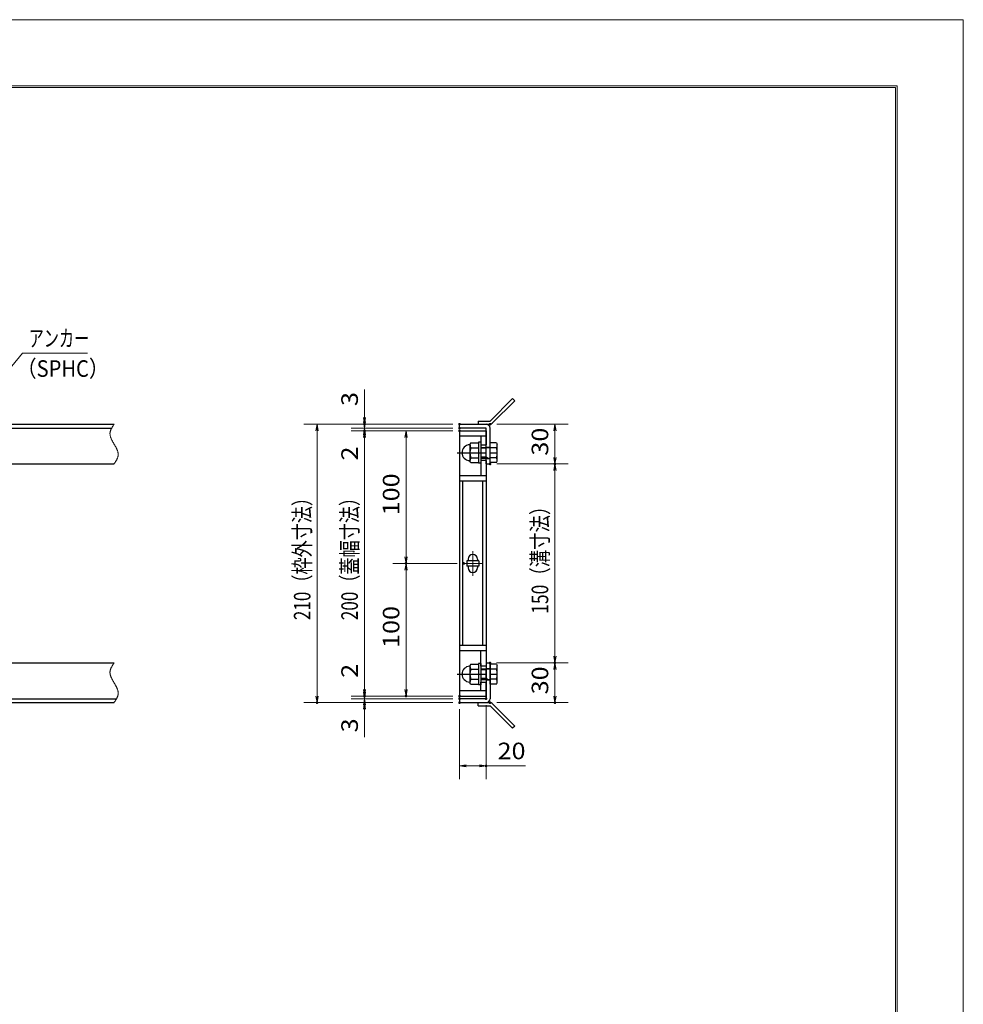
# Model space of a CAD drawing. Units: millimetres. Extents: x -1050 to 1050, y -743 to 742.
# Drawn here: x 338 to 1050, y 0 to 742 of the extents above; entities that cross this region are included whole.
import ezdxf

# ---------------------------------------------------------------- set-up
doc = ezdxf.new("R2010")
doc.units = ezdxf.units.MM
doc.header["$LTSCALE"] = 5
doc.linetypes.add('JWW_CENTER1', pattern=[6.773333, 4.233333, -0.846667, 0.846667, -0.846667])
doc.linetypes.add('JWW_PHANTOM1', pattern=[6.773333, 3.386667, -0.846667, 0.423333, -0.846667, 0.423333, -0.846667])
for name, color, linetype in [('7-図\u3000枠', 7, 'Continuous'), ('アンカー', 7, 'Continuous'), ('中心線', 7, 'Continuous'), ('寸法注釈', 7, 'Continuous'), ('想像線', 7, 'Continuous'), ('枠', 7, 'Continuous'), ('締付部品', 7, 'Continuous'), ('蓋', 7, 'Continuous')]:
    doc.layers.add(name, color=color, linetype=linetype)
doc.styles.add('ＭＳ ゴシック', font='txt', dxfattribs={"height": 1})

# ---------------------------------------------------------------- blocks, each defined once
blk = doc.blocks.new('_OPEN_0-1_')
at = {"layer": '寸法注釈', "color": 2, "linetype": 'Continuous', "lineweight": 5}
for p, q in [((-1, 0.17), (0, 0)), ((0, 0), (-1, -0.17)), ((0, 0), (-1, 0))]:
    blk.add_line(p, q, dxfattribs=at)
blk = doc.blocks.new('A$C4F066A7F_0-4_')
at = {"layer": 'アンカー', "color": 7, "linetype": 'Continuous', "lineweight": 25}
for p, q in [((0, 19.3), (9.05, 19.3)), ((0, 17), (0, 19.3)), ((0, 17), (9.05, 17)), ((26.05, 0), (9.05, 17)), ((27.68, 1.63), (10.67, 18.63)), ((27.68, 1.63), (26.05, 0))]:
    blk.add_line(p, q, dxfattribs=at)
blk.add_arc((9.05, 17), 2.3, 45, 90, dxfattribs=at)
blk = doc.blocks.new('A$C137235B9_0-9_')
at = {"layer": '締付部品', "color": 7, "linetype": 'Continuous', "lineweight": 25}
for p, q in [((10.17, 15.51), (9.59, 14.5)), ((10.17, 15.51), (16.09, 15.51)), ((16.09, 16), (16.09, 0)), ((17.69, 16), (16.09, 16)), ((17.69, 16), (17.69, 0)), ((24.69, 0.49), (24.69, 15.51)), ((29.61, 15.51), (24.69, 15.51)), ((29.61, 15.51), (30.19, 14.5)), ((9.59, 14.5), (9.59, 1.5)), ((10.17, 11.75), (16.09, 11.75)), ((17.69, 12), (24.69, 12)), ((21.69, 11.32), (17.69, 11.32)), ((21.69, 12.25), (24.69, 12.25)), ((22.87, 12), (21.69, 11.32)), ((21.69, 4), (21.69, 12)), ((29.61, 11.75), (24.69, 11.75)), ((30.19, 1.5), (30.19, 14.5)), ((10.17, 0.49), (9.59, 1.5)), ((10.17, 4.25), (16.09, 4.25)), ((10.17, 0.49), (16.09, 0.49)), ((17.69, 0), (16.09, 0)), ((21.69, 4.68), (17.69, 4.68)), ((17.69, 4), (24.69, 4)), ((22.87, 4), (21.69, 4.68)), ((21.69, 3.75), (24.69, 3.75)), ((29.61, 4.25), (24.69, 4.25)), ((29.61, 0.49), (24.69, 0.49)), ((29.61, 0.49), (30.19, 1.5))]:
    blk.add_line(p, q, dxfattribs=at)
at = {"layer": '締付部品', "color": 6, "linetype": 'JWW_CENTER1', "lineweight": 25}
blk.add_line((0, 8), (33.59, 8), dxfattribs=at)
at = {"layer": '締付部品', "color": 7, "linetype": 'Continuous', "lineweight": 25}
for centre, radius, start, end in [((9.59, 8), 6, 92.7294, 267.2706), ((9.29, 14.29), 0.3, 272.7294, 0), ((12.92, 13.63), 3.32, 180, 214.38425), ((22.01, 8), 12.42, 162.41205, 197.58795), ((26.87, 13.63), 3.32, 325.61575, 0), ((17.77, 8), 12.42, 342.41205, 17.58795), ((9.29, 1.71), 0.3, 0, 87.2706), ((12.92, 2.37), 3.32, 145.61575, 180), ((26.87, 2.37), 3.32, 0, 34.38425)]:
    blk.add_arc(centre, radius, start, end, dxfattribs=at)
blk = doc.blocks.new('A$C6EB770D1_0-4_')
at = {"layer": 'アンカー', "color": 7, "linetype": 'Continuous', "lineweight": 25}
for p, q in [((26.05, 19.3), (9.05, 2.3)), ((27.68, 17.68), (10.67, 0.67)), ((27.68, 17.68), (26.05, 19.3)), ((0, 2.3), (9.05, 2.3)), ((0, 2.3), (0, 0)), ((0, 0), (9.05, 0))]:
    blk.add_line(p, q, dxfattribs=at)
blk.add_arc((9.05, 2.3), 2.3, 270, 315, dxfattribs=at)

msp = doc.modelspace()

# ---------------------------------------------------------------- linework, layer by layer
at = {"layer": '7-図\u3000枠', "color": 4, "linetype": 'Continuous', "lineweight": 5}
for p, q in [((-975, 692.5), (1000, 692.5)), ((-973.75, 691.25), (998.75, 691.25)), ((998.75, -691.25), (998.75, 691.25)), ((1000, 692.5), (1000, -692.5))]:
    msp.add_line(p, q, dxfattribs=at)
at = {"layer": 'DEFPOINTS', "color": 4, "linetype": 'Continuous', "lineweight": 5}
for p, q in [((-1050, 742.5), (1050, 742.5)), ((1050, 742.5), (1050, -742.5))]:
    msp.add_line(p, q, dxfattribs=at)
at = {"layer": 'DEFPOINTS', "color": 4, "linetype": 'Continuous', "lineweight": 5, "const_width": 1}
for points in [[(598.93, 437.47, 0.414214), (598.43, 437.97, 0.414214), (597.93, 437.47, 0.414214), (598.43, 436.97, 0.414214)], [(670.56, 437.47, 0.414214), (670.06, 437.97, 0.414214), (669.56, 437.47, 0.414214), (670.06, 436.97, 0.414214)], [(670.56, 437.47, 0.414214), (670.06, 437.97, 0.414214), (669.56, 437.47, 0.414214), (670.06, 436.97, 0.414214)], [(693.61, 437.47, 0.414214), (693.11, 437.97, 0.414214), (692.61, 437.47, 0.414214), (693.11, 436.97, 0.414214)], [(598.93, 432.47, 0.414214), (598.43, 432.97, 0.414214), (597.93, 432.47, 0.414214), (598.43, 431.97, 0.414214)], [(670.56, 434.47, 0.414214), (670.06, 434.97, 0.414214), (669.56, 434.47, 0.414214), (670.06, 433.97, 0.414214)], [(670.56, 434.47, 0.414214), (670.06, 434.97, 0.414214), (669.56, 434.47, 0.414214), (670.06, 433.97, 0.414214)], [(670.56, 432.47, 0.414214), (670.06, 432.97, 0.414214), (669.56, 432.47, 0.414214), (670.06, 431.97, 0.414214)], [(670.56, 432.47, 0.414214), (670.06, 432.97, 0.414214), (669.56, 432.47, 0.414214), (670.06, 431.97, 0.414214)], [(670.56, 432.47, 0.414214), (670.06, 432.97, 0.414214), (669.56, 432.47, 0.414214), (670.06, 431.97, 0.414214)], [(693.61, 407.47, 0.414214), (693.11, 407.97, 0.414214), (692.61, 407.47, 0.414214), (693.11, 406.97, 0.414214)], [(693.61, 407.47, 0.414214), (693.11, 407.97, 0.414214), (692.61, 407.47, 0.414214), (693.11, 406.97, 0.414214)], [(742.48, 407.47, 0.414214), (741.98, 407.97, 0.414214), (741.48, 407.47, 0.414214), (741.98, 406.97, 0.414214)], [(630.21, 332.47, 0.414214), (629.71, 332.97, 0.414214), (629.21, 332.47, 0.414214), (629.71, 331.97, 0.414214)], [(673.75, 332.47, 0.414214), (673.25, 332.97, 0.414214), (672.75, 332.47, 0.414214), (673.25, 331.97, 0.414214)], [(673.75, 332.47, 0.414214), (673.25, 332.97, 0.414214), (672.75, 332.47, 0.414214), (673.25, 331.97, 0.414214)], [(693.56, 257.47, 0.414214), (693.06, 257.97, 0.414214), (692.56, 257.47, 0.414214), (693.06, 256.97, 0.414214)], [(693.56, 257.47, 0.414214), (693.06, 257.97, 0.414214), (692.56, 257.47, 0.414214), (693.06, 256.97, 0.414214)], [(742.48, 257.47, 0.414214), (741.98, 257.97, 0.414214), (741.48, 257.47, 0.414214), (741.98, 256.97, 0.414214)], [(598.93, 232.47, 0.414214), (598.43, 232.97, 0.414214), (597.93, 232.47, 0.414214), (598.43, 231.97, 0.414214)], [(598.93, 232.47, 0.414214), (598.43, 232.97, 0.414214), (597.93, 232.47, 0.414214), (598.43, 231.97, 0.414214)], [(630.21, 232.47, 0.414214), (629.71, 232.97, 0.414214), (629.21, 232.47, 0.414214), (629.71, 231.97, 0.414214)], [(670.56, 232.47, 0.414214), (670.06, 232.97, 0.414214), (669.56, 232.47, 0.414214), (670.06, 231.97, 0.414214)], [(670.56, 232.47, 0.414214), (670.06, 232.97, 0.414214), (669.56, 232.47, 0.414214), (670.06, 231.97, 0.414214)], [(670.56, 232.47, 0.414214), (670.06, 232.97, 0.414214), (669.56, 232.47, 0.414214), (670.06, 231.97, 0.414214)], [(670.56, 230.47, 0.414214), (670.06, 230.97, 0.414214), (669.56, 230.47, 0.414214), (670.06, 229.97, 0.414214)], [(670.56, 230.47, 0.414214), (670.06, 230.97, 0.414214), (669.56, 230.47, 0.414214), (670.06, 229.97, 0.414214)], [(690.56, 230.47, 0.414214), (690.06, 230.97, 0.414214), (689.56, 230.47, 0.414214), (690.06, 229.97, 0.414214)], [(563.15, 227.47, 0.414214), (562.65, 227.97, 0.414214), (562.15, 227.47, 0.414214), (562.65, 226.97, 0.414214)], [(598.93, 227.47, 0.414214), (598.43, 227.97, 0.414214), (597.93, 227.47, 0.414214), (598.43, 226.97, 0.414214)], [(670.56, 227.47, 0.414214), (670.06, 227.97, 0.414214), (669.56, 227.47, 0.414214), (670.06, 226.97, 0.414214)], [(670.56, 227.47, 0.414214), (670.06, 227.97, 0.414214), (669.56, 227.47, 0.414214), (670.06, 226.97, 0.414214)], [(670.56, 227.47, 0.414214), (670.06, 227.97, 0.414214), (669.56, 227.47, 0.414214), (670.06, 226.97, 0.414214)], [(693.61, 227.47, 0.414214), (693.11, 227.97, 0.414214), (692.61, 227.47, 0.414214), (693.11, 226.97, 0.414214)], [(742.48, 227.47, 0.414214), (741.98, 227.97, 0.414214), (741.48, 227.47, 0.414214), (741.98, 226.97, 0.414214)], [(690.56, 179.81, 0.414214), (690.06, 180.31, 0.414214), (689.56, 179.81, 0.414214), (690.06, 179.31, 0.414214)]]:
    msp.add_lwpolyline(points, format="xyb", close=True, dxfattribs=at)
at = {"layer": '中心線', "color": 6, "linetype": 'JWW_CENTER1', "lineweight": 18}
for p, q in [((680.06, 341.78), (680.06, 323.17)), ((686.87, 332.47), (673.25, 332.47))]:
    msp.add_line(p, q, dxfattribs=at)
at = {"layer": '寸法注釈', "color": 2, "linetype": 'Continuous', "lineweight": 18}
for p, q in [((340.42, 490.97), (312.7, 457.54)), ((389.48, 490.97), (340.42, 490.97)), ((598.43, 442.47), (598.43, 463.59)), ((598.43, 439.47), (598.43, 444.47)), ((665.06, 437.47), (552.65, 437.47)), ((562.65, 432.47), (562.65, 232.47)), ((665.06, 437.47), (588.43, 437.47)), ((665.06, 434.47), (588.43, 434.47)), ((665.06, 434.47), (588.43, 434.47)), ((665.06, 432.47), (588.43, 432.47)), ((665.06, 432.47), (588.43, 432.47)), ((598.43, 434.47), (598.43, 437.47)), ((598.43, 434.47), (598.43, 432.47)), ((665.06, 432.47), (619.71, 432.47)), ((698.11, 437.47), (751.98, 437.47)), ((741.98, 432.47), (741.98, 412.47)), ((598.43, 429.47), (598.43, 424.47)), ((598.43, 427.47), (598.43, 237.47)), ((598.43, 427.47), (598.43, 406.36)), ((629.71, 427.47), (629.71, 337.47)), ((698.11, 407.47), (751.98, 407.47)), ((698.11, 407.47), (751.98, 407.47)), ((741.98, 402.47), (741.98, 262.47)), ((668.25, 332.47), (619.71, 332.47)), ((668.25, 332.47), (619.71, 332.47)), ((629.71, 327.47), (629.71, 237.47)), ((598.43, 237.47), (598.43, 258.59)), ((698.06, 257.47), (751.98, 257.47)), ((698.06, 257.47), (751.98, 257.47)), ((741.98, 252.47), (741.98, 232.47)), ((598.43, 235.47), (598.43, 240.47)), ((665.06, 232.47), (588.43, 232.47)), ((665.06, 232.47), (588.43, 232.47)), ((665.06, 230.47), (588.43, 230.47)), ((665.06, 230.47), (588.43, 230.47)), ((598.43, 230.47), (598.43, 232.47)), ((598.43, 230.47), (598.43, 227.47)), ((665.06, 232.47), (619.71, 232.47)), ((665.06, 227.47), (552.65, 227.47)), ((665.06, 227.47), (588.43, 227.47)), ((598.43, 225.47), (598.43, 220.47)), ((690.06, 225.47), (690.06, 169.81)), ((698.11, 227.47), (751.98, 227.47)), ((598.43, 222.47), (598.43, 201.36)), ((670.06, 222.47), (670.06, 169.81)), ((675.06, 179.81), (685.06, 179.81)), ((690.06, 179.81), (719.91, 179.81))]:
    msp.add_line(p, q, dxfattribs=at)
at = {"layer": '想像線', "color": 4, "linetype": 'JWW_PHANTOM1', "lineweight": 15}
for p, q in [((406.47, 430.68), (406.46, 430.38)), ((406.5, 430.98), (406.47, 430.68)), ((406.54, 431.28), (406.5, 430.98)), ((406.59, 431.58), (406.54, 431.28)), ((406.66, 431.87), (406.59, 431.58)), ((406.74, 432.17), (406.66, 431.87)), ((406.83, 432.47), (406.74, 432.17)), ((406.94, 432.76), (406.83, 432.47)), ((407.05, 433.06), (406.94, 432.76)), ((407.17, 433.36), (407.05, 433.06)), ((407.3, 433.65), (407.17, 433.36)), ((407.44, 433.95), (407.3, 433.65)), ((407.59, 434.24), (407.44, 433.95)), ((407.75, 434.54), (407.59, 434.24)), ((407.91, 434.83), (407.75, 434.54)), ((408.08, 435.13), (407.91, 434.83)), ((408.25, 435.42), (408.08, 435.13)), ((408.43, 435.71), (408.25, 435.42)), ((408.61, 436.01), (408.43, 435.71)), ((408.79, 436.3), (408.61, 436.01)), ((408.98, 436.59), (408.79, 436.3)), ((409.17, 436.89), (408.98, 436.59)), ((409.36, 437.18), (409.17, 436.89)), ((409.55, 437.47), (409.36, 437.18)), ((406.46, 430.38), (406.46, 430.08)), ((406.46, 430.08), (406.48, 429.78)), ((406.48, 429.78), (406.51, 429.48)), ((406.51, 429.48), (406.55, 429.18)), ((406.55, 429.18), (406.6, 428.88)), ((406.6, 428.88), (406.67, 428.57)), ((406.67, 428.57), (406.74, 428.27)), ((406.74, 428.27), (406.83, 427.97)), ((406.83, 427.97), (406.93, 427.67)), ((406.93, 427.67), (407.03, 427.36)), ((407.03, 427.36), (407.15, 427.06)), ((407.15, 427.06), (407.27, 426.75)), ((407.27, 426.75), (407.4, 426.45)), ((407.4, 426.45), (407.54, 426.14)), ((407.54, 426.14), (407.68, 425.84)), ((407.68, 425.84), (407.83, 425.53)), ((407.83, 425.53), (407.99, 425.23)), ((407.99, 425.23), (408.15, 424.92)), ((408.15, 424.92), (408.32, 424.62)), ((408.32, 424.62), (408.48, 424.31)), ((408.48, 424.31), (408.66, 424.01)), ((408.66, 424.01), (408.83, 423.7)), ((408.83, 423.7), (409.01, 423.39)), ((409.01, 423.39), (409.19, 423.09)), ((409.19, 423.09), (409.37, 422.78)), ((409.37, 422.78), (409.55, 422.47)), ((409.73, 422.17), (409.55, 422.47)), ((409.91, 421.86), (409.73, 422.17)), ((410.09, 421.56), (409.91, 421.86)), ((410.27, 421.25), (410.09, 421.56)), ((410.44, 420.94), (410.27, 421.25)), ((410.62, 420.64), (410.44, 420.94)), ((410.78, 420.33), (410.62, 420.64)), ((410.95, 420.03), (410.78, 420.33)), ((411.11, 419.72), (410.95, 420.03)), ((411.27, 419.42), (411.11, 419.72)), ((411.42, 419.11), (411.27, 419.42)), ((411.56, 418.81), (411.42, 419.11)), ((411.7, 418.5), (411.56, 418.81)), ((411.83, 418.2), (411.7, 418.5)), ((411.95, 417.89), (411.83, 418.2)), ((412.07, 417.59), (411.95, 417.89)), ((412.17, 417.28), (412.07, 417.59)), ((412.27, 416.98), (412.17, 417.28)), ((412.36, 416.68), (412.27, 416.98)), ((412.43, 416.38), (412.36, 416.68)), ((412.5, 416.07), (412.43, 416.38)), ((412.55, 415.77), (412.5, 416.07)), ((410.12, 408.36), (410.31, 408.65)), ((410.31, 408.65), (410.49, 408.94)), ((410.49, 408.94), (410.67, 409.24)), ((410.67, 409.24), (410.85, 409.53)), ((410.85, 409.53), (411.02, 409.82)), ((411.02, 409.82), (411.19, 410.12)), ((411.19, 410.12), (411.35, 410.41)), ((411.35, 410.41), (411.51, 410.71)), ((411.51, 410.71), (411.66, 411)), ((411.66, 411), (411.8, 411.3)), ((411.8, 411.3), (411.93, 411.59)), ((411.93, 411.59), (412.05, 411.89)), ((412.05, 411.89), (412.16, 412.19)), ((412.16, 412.19), (412.27, 412.48)), ((412.27, 412.48), (412.36, 412.78)), ((412.36, 412.78), (412.44, 413.08)), ((412.44, 413.08), (412.51, 413.37)), ((412.51, 413.37), (412.56, 413.67)), ((412.59, 415.47), (412.55, 415.77)), ((412.56, 413.67), (412.6, 413.97)), ((412.62, 415.17), (412.59, 415.47)), ((412.6, 413.97), (412.63, 414.27)), ((412.64, 414.87), (412.62, 415.17)), ((412.63, 414.27), (412.64, 414.57)), ((412.64, 414.57), (412.64, 414.87)), ((409.55, 407.47), (409.74, 407.77)), ((409.74, 407.77), (409.93, 408.06)), ((409.93, 408.06), (410.12, 408.36)), ((406.83, 252.47), (406.74, 252.17)), ((406.94, 252.76), (406.83, 252.47)), ((407.05, 253.06), (406.94, 252.76)), ((407.17, 253.36), (407.05, 253.06)), ((407.3, 253.65), (407.17, 253.36)), ((407.44, 253.95), (407.3, 253.65)), ((407.59, 254.24), (407.44, 253.95)), ((407.75, 254.54), (407.59, 254.24)), ((407.91, 254.83), (407.75, 254.54)), ((408.08, 255.13), (407.91, 254.83)), ((408.25, 255.42), (408.08, 255.13)), ((408.43, 255.71), (408.25, 255.42)), ((408.61, 256.01), (408.43, 255.71)), ((408.79, 256.3), (408.61, 256.01)), ((408.98, 256.59), (408.79, 256.3)), ((409.17, 256.89), (408.98, 256.59)), ((409.36, 257.18), (409.17, 256.89)), ((409.55, 257.47), (409.36, 257.18)), ((406.47, 250.68), (406.46, 250.38)), ((406.46, 250.38), (406.46, 250.08)), ((406.46, 250.08), (406.48, 249.78)), ((406.5, 250.98), (406.47, 250.68)), ((406.48, 249.78), (406.51, 249.48)), ((406.54, 251.28), (406.5, 250.98)), ((406.51, 249.48), (406.55, 249.18)), ((406.59, 251.58), (406.54, 251.28)), ((406.55, 249.18), (406.6, 248.88)), ((406.66, 251.87), (406.59, 251.58)), ((406.6, 248.88), (406.67, 248.57)), ((406.74, 252.17), (406.66, 251.87)), ((406.67, 248.57), (406.74, 248.27)), ((406.74, 248.27), (406.83, 247.97)), ((406.83, 247.97), (406.93, 247.67)), ((406.93, 247.67), (407.03, 247.36)), ((407.03, 247.36), (407.15, 247.06)), ((407.15, 247.06), (407.27, 246.75)), ((407.27, 246.75), (407.4, 246.45)), ((407.4, 246.45), (407.54, 246.14)), ((407.54, 246.14), (407.68, 245.84)), ((407.68, 245.84), (407.83, 245.53)), ((407.83, 245.53), (407.99, 245.23)), ((407.99, 245.23), (408.15, 244.92)), ((408.15, 244.92), (408.32, 244.62)), ((408.32, 244.62), (408.48, 244.31)), ((408.48, 244.31), (408.66, 244.01)), ((408.66, 244.01), (408.83, 243.7)), ((408.83, 243.7), (409.01, 243.39)), ((409.01, 243.39), (409.19, 243.09)), ((409.19, 243.09), (409.37, 242.78)), ((409.37, 242.78), (409.55, 242.47)), ((409.73, 242.17), (409.55, 242.47)), ((409.91, 241.86), (409.73, 242.17)), ((410.09, 241.56), (409.91, 241.86)), ((410.27, 241.25), (410.09, 241.56)), ((410.44, 240.94), (410.27, 241.25)), ((410.62, 240.64), (410.44, 240.94)), ((410.78, 240.33), (410.62, 240.64)), ((410.95, 240.03), (410.78, 240.33)), ((411.11, 239.72), (410.95, 240.03)), ((411.27, 239.42), (411.11, 239.72)), ((411.42, 239.11), (411.27, 239.42)), ((411.56, 238.81), (411.42, 239.11)), ((411.7, 238.5), (411.56, 238.81)), ((411.83, 238.2), (411.7, 238.5)), ((411.95, 237.89), (411.83, 238.2)), ((412.07, 237.59), (411.95, 237.89)), ((411.19, 230.12), (411.35, 230.41)), ((411.35, 230.41), (411.51, 230.71)), ((411.51, 230.71), (411.66, 231)), ((411.66, 231), (411.8, 231.3)), ((411.8, 231.3), (411.93, 231.59)), ((411.93, 231.59), (412.05, 231.89)), ((412.05, 231.89), (412.16, 232.19)), ((412.17, 237.28), (412.07, 237.59)), ((412.16, 232.19), (412.27, 232.48)), ((412.27, 236.98), (412.17, 237.28)), ((412.36, 236.68), (412.27, 236.98)), ((412.27, 232.48), (412.36, 232.78)), ((412.43, 236.38), (412.36, 236.68)), ((412.36, 232.78), (412.44, 233.08)), ((412.5, 236.07), (412.43, 236.38)), ((412.44, 233.08), (412.51, 233.37)), ((412.55, 235.77), (412.5, 236.07)), ((412.51, 233.37), (412.56, 233.67)), ((412.59, 235.47), (412.55, 235.77)), ((412.56, 233.67), (412.6, 233.97)), ((412.62, 235.17), (412.59, 235.47)), ((412.6, 233.97), (412.63, 234.27)), ((412.64, 234.87), (412.62, 235.17)), ((412.63, 234.27), (412.64, 234.57)), ((412.64, 234.57), (412.64, 234.87)), ((409.55, 227.47), (409.74, 227.77)), ((409.74, 227.77), (409.93, 228.06)), ((409.93, 228.06), (410.12, 228.36)), ((410.12, 228.36), (410.31, 228.65)), ((410.31, 228.65), (410.49, 228.94)), ((410.49, 228.94), (410.67, 229.24)), ((410.67, 229.24), (410.85, 229.53)), ((410.85, 229.53), (411.02, 229.82)), ((411.02, 229.82), (411.19, 230.12))]:
    msp.add_line(p, q, dxfattribs=at)
at = {"layer": '枠', "color": 7, "linetype": 'Continuous', "lineweight": 25}
for p, q in [((-795.45, 437.47), (409.55, 437.47)), ((-792.45, 434.47), (407.71, 434.47)), ((670.06, 437.47), (690.06, 437.47)), ((670.06, 434.47), (670.06, 437.47)), ((690.06, 434.47), (670.06, 434.47)), ((690.06, 407.47), (690.06, 434.47)), ((693.06, 407.47), (693.06, 434.47)), ((204.55, 407.47), (409.55, 407.47)), ((690.06, 407.47), (693.06, 407.47)), ((204.55, 257.47), (409.55, 257.47)), ((690.06, 257.47), (690.06, 230.47)), ((690.06, 257.47), (693.06, 257.47)), ((693.06, 257.47), (693.06, 230.47)), ((-792.45, 230.47), (411.39, 230.47)), ((690.06, 230.47), (670.06, 230.47)), ((670.06, 230.47), (670.06, 227.47)), ((-795.45, 227.47), (409.55, 227.47)), ((670.06, 227.47), (690.06, 227.47))]:
    msp.add_line(p, q, dxfattribs=at)
for centre, start, end in [((690.06, 434.47), 0, 90), ((690.06, 230.47), 270, 0)]:
    msp.add_arc(centre, 3, start, end, dxfattribs=at)
at = {"layer": '蓋', "color": 5, "linetype": 'Continuous', "lineweight": 25}
for p, q in [((670.06, 432.47), (670.06, 232.47)), ((670.06, 432.47), (690.06, 432.47)), ((690.06, 432.47), (690.06, 421.97)), ((690.06, 428.47), (670.06, 428.47)), ((686.06, 428.47), (686.06, 421.97)), ((686.06, 421.97), (690.06, 421.97)), ((686.06, 409.97), (686.06, 398.52)), ((690.06, 409.97), (686.06, 409.97)), ((690.06, 409.97), (690.06, 254.98)), ((690.06, 398.47), (670.06, 398.47)), ((690.06, 394.47), (670.06, 394.47)), ((672.56, 270.48), (672.56, 394.47)), ((687.56, 270.48), (687.56, 394.47)), ((684.56, 334.47), (675.56, 334.47)), ((675.56, 334.47), (675.56, 330.47)), ((676.56, 335.72), (676.56, 334.47)), ((683.56, 335.72), (683.56, 334.47)), ((684.56, 334.47), (684.56, 330.47)), ((684.56, 330.47), (675.56, 330.47)), ((676.56, 330.47), (676.56, 329.22)), ((683.56, 330.47), (683.56, 329.22)), ((690.06, 270.48), (670.06, 270.48)), ((690.06, 266.48), (670.06, 266.48)), ((686.06, 254.98), (686.06, 266.48)), ((690.06, 254.98), (686.06, 254.98)), ((686.06, 242.98), (690.06, 242.98)), ((686.06, 236.47), (686.06, 242.98)), ((690.06, 232.47), (690.06, 242.98)), ((690.06, 236.47), (670.06, 236.47)), ((670.06, 232.47), (690.06, 232.47))]:
    msp.add_line(p, q, dxfattribs=at)
at = {"layer": '蓋', "color": 7, "linetype": 'Continuous', "lineweight": 25, "const_width": 1}
for points in [[(670.56, 432.47, 0.414214), (670.06, 432.97, 0.414214), (669.56, 432.47, 0.414214), (670.06, 431.97, 0.414214)], [(670.56, 232.47, 0.414214), (670.06, 232.97, 0.414214), (669.56, 232.47, 0.414214), (670.06, 231.97, 0.414214)]]:
    msp.add_lwpolyline(points, format="xyb", close=True, dxfattribs=at)
at = {"layer": '蓋', "color": 5, "linetype": 'Continuous', "lineweight": 25}
for centre, start, end in [((680.06, 335.72), 0, 180), ((680.06, 329.22), 180, 0)]:
    msp.add_arc(centre, 3.5, start, end, dxfattribs=at)

# ---------------------------------------------------------------- block references
at = {"layer": 'アンカー', "color": 7, "linetype": 'Continuous', "lineweight": 25}
for name, p in [('A$C6EB770D1_0-4_', (684.06, 437.47)), ('A$C4F066A7F_0-4_', (684.06, 208.17))]:
    msp.add_blockref(name, p, dxfattribs=at)
at = {"layer": '寸法注釈', "color": 2, "linetype": 'Continuous', "lineweight": 18, "xscale": 5, "yscale": 5}
for p, rotation in [((598.43, 437.47), 270), ((598.43, 434.47), 270), ((562.65, 437.47), 90), ((598.43, 434.47), 90), ((598.43, 432.47), 90), ((598.43, 432.47), 90), ((629.71, 432.47), 90), ((741.98, 437.47), 90), ((741.98, 407.47), 270), ((741.98, 407.47), 90), ((629.71, 332.47), 270), ((629.71, 332.47), 90), ((741.98, 257.47), 270), ((741.98, 257.47), 90), ((562.65, 227.47), 270), ((598.43, 232.47), 270), ((598.43, 232.47), 270), ((598.43, 230.47), 270), ((598.43, 230.47), 90), ((629.71, 232.47), 270), ((741.98, 227.47), 270), ((598.43, 227.47), 90), ((670.06, 179.81), 180)]:
    msp.add_blockref('_OPEN_0-1_', p, dxfattribs=dict(at, rotation=rotation))
msp.add_blockref('_OPEN_0-1_', (690.06, 179.81), dxfattribs=at)
at = {"layer": '締付部品', "color": 7, "linetype": 'Continuous', "lineweight": 25}
for p in [(668.37, 407.97), (668.37, 240.97)]:
    msp.add_blockref('A$C137235B9_0-9_', p, dxfattribs=at)

# ---------------------------------------------------------------- texts
at = {"layer": '寸法注釈', "color": 7, "linetype": 'Continuous', "lineweight": 18, "style": 'ＭＳ ゴシック'}
for s, width, p in [('アンカー', 0.667747, (345.2, 495.97)), ('（SPHC）', 0.891552, (335.93, 473.18)), ('20', 1.115358, (698.75, 184.81))]:
    msp.add_text(s, height=12.497, dxfattribs=dict(at, width=width)).set_placement(p)
for s, height, width, p in [('3', 12.5, 1.115358, (593.43, 451.16)), ('30', 12.497, 1.115358, (736.98, 413.74)), ('2', 12.5, 1.115358, (593.43, 410.05)), ('100', 12.497, 1.115358, (624.71, 368.72)), ('210（枠外寸法）', 12.497, 0.757269, (557.65, 289.68)), ('200（蓋幅寸法）', 12.497, 0.757269, (593.43, 289.68)), ('150（溝寸法）', 12.5, 0.770844, (736.98, 294.53)), ('100', 12.497, 1.115358, (624.71, 268.72)), ('2', 12.5, 1.115358, (593.43, 246.16)), ('30', 12.497, 1.115358, (736.98, 233.74)), ('3', 12.5, 1.115358, (593.43, 205.05))]:
    msp.add_text(s, height=height, rotation=90, dxfattribs=dict(at, width=width)).set_placement(p)

doc.saveas('drawing.dxf')
